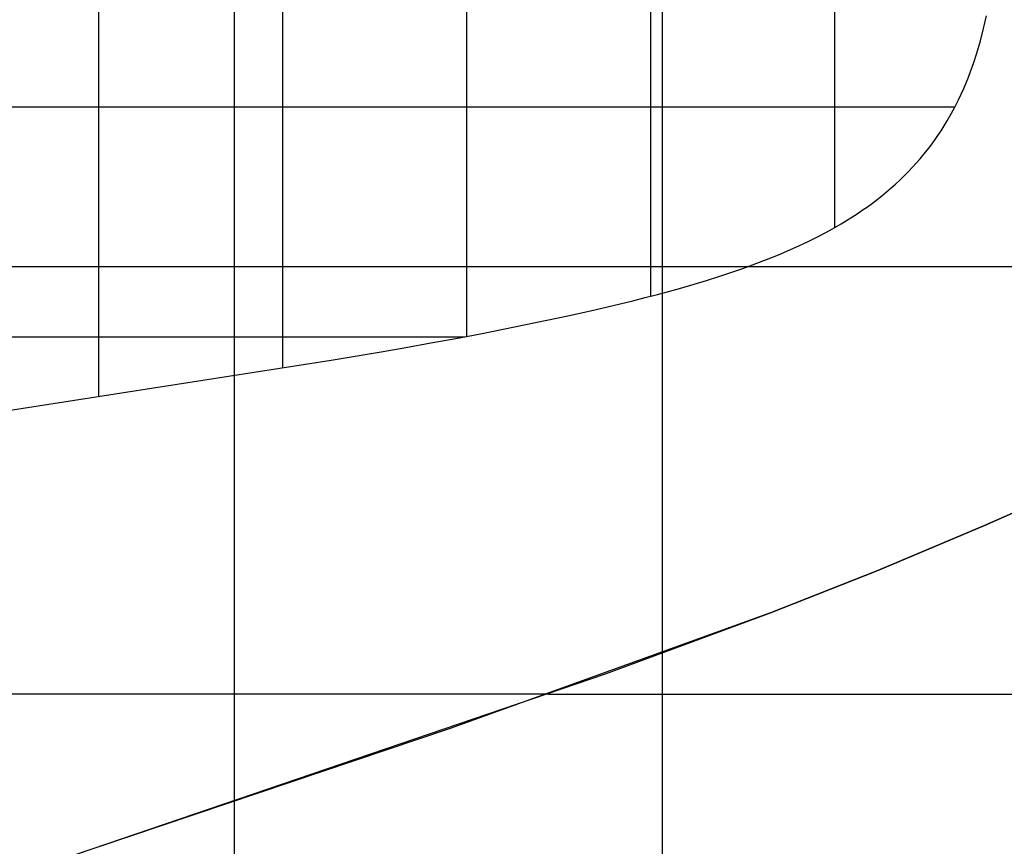
# Model space of a CAD drawing. Extents: x -1241 to -306, y -176 to 812.
# Drawn here: x -781 to -744, y 100 to 131 of the extents above; entities that cross this region are included whole.
import ezdxf

# ---------------------------------------------------------------- set-up
doc = ezdxf.new("R2010")
doc.units = 0
doc.header["$MEASUREMENT"] = 0
for name, color, linetype in [('LAND', 7, 'CONTINUOUS'), ('ROADS', 30, 'CONTINUOUS'), ('RUBBISH_PILES', 7, 'CONTINUOUS')]:
    doc.layers.add(name, color=color, linetype=linetype)

msp = doc.modelspace()

# ---------------------------------------------------------------- linework, layer by layer
at = {"layer": 'LAND'}
for p, q in [((-772.615, 299.259, 1.816), (-772.615, 121.689, 3.845)), ((-772.615, 299.259, 1.968), (-772.615, 121.689, 3.997)), ((-756.742, 169.261, 2.472), (-756.742, 107.347, 4.008)), ((-756.742, 169.261, 2.624), (-756.742, 107.347, 4.161)), ((-772.615, 121.689, 3.845), (-772.615, 101.819, 4.44)), ((-772.615, 121.689, 3.997), (-772.615, 101.819, 4.592)), ((-740.869, 113.841, 3.565), (-744.782, 112.085, 3.677)), ((-740.869, 113.841, 3.718), (-744.782, 112.085, 3.83)), ((-744.782, 112.085, 3.753), (-740.869, 113.841, 3.642)), ((-744.782, 112.085, 3.677), (-748.737, 110.426, 3.788)), ((-744.782, 112.085, 3.83), (-748.737, 110.426, 3.941)), ((-748.737, 110.426, 3.864), (-744.782, 112.085, 3.753)), ((-744.782, 112.085, 3.677), (-744.782, 112.085, 3.83)), ((-748.737, 110.426, 3.788), (-752.726, 108.851, 3.898)), ((-748.737, 110.426, 3.941), (-752.726, 108.851, 4.051)), ((-752.726, 108.851, 3.975), (-748.737, 110.426, 3.864)), ((-748.737, 110.426, 3.788), (-748.737, 110.426, 3.941)), ((-752.726, 108.851, 3.898), (-764.607, 104.559, 4.221)), ((-752.726, 108.851, 4.051), (-764.607, 104.559, 4.374)), ((-758.845, 106.584, 4.141), (-752.726, 108.851, 3.975)), ((-756.742, 107.347, 4.008), (-756.742, 107.347, 4.161)), ((-780.523, 99.201, 4.733), (-758.845, 106.584, 4.141)), ((-758.845, 106.584, 4.065), (-758.845, 106.584, 4.218)), ((-760.952, 105.835, 4.122), (-760.952, 105.835, 4.275)), ((-764.607, 104.559, 4.221), (-780.523, 99.201, 4.657)), ((-764.607, 104.559, 4.374), (-780.523, 99.201, 4.809)), ((-764.607, 104.559, 4.221), (-764.607, 104.559, 4.374)), ((-768.267, 103.301, 4.321), (-768.267, 103.301, 4.473)), ((-772.615, 101.819, 4.44), (-772.615, 101.819, 4.592)), ((-776.564, 100.495, 4.548), (-776.564, 100.495, 4.701))]:
    msp.add_line(p, q, dxfattribs=at)
at = {"layer": 'LAND', "extrusion": (-1.57543e-15, 1, -8.82227e-14)}
for centre in [(587.416, 10429.964, 121.689), (587.416, 10430.116, 121.689)]:
    msp.add_arc(centre, 10427.768, 270.7978582, 271.69857, dxfattribs=at)
at = {"layer": 'LAND', "extrusion": (2.36742e-16, 1, -8.09998e-18)}
for centre in [(593.415, 10905.781, 105.835), (593.415, 10905.934, 105.835)]:
    msp.add_arc(centre, 10902.946, 270.8804554, 271.5110352, dxfattribs=at)
at = {"layer": 'ROADS'}
for p, q in [((-740.869, 113.841, 3.565), (-744.782, 112.085, 3.677)), ((-744.782, 112.085, 3.677), (-748.737, 110.426, 3.788)), ((-748.737, 110.426, 3.788), (-752.726, 108.851, 3.898)), ((-752.726, 108.851, 3.898), (-764.607, 104.559, 4.221)), ((-756.742, 107.347, 4.008), (-756.742, 91.806, 4.544)), ((-760.952, 105.835, 4.122), (-724.287, 105.835, 3.627)), ((-764.607, 104.559, 4.221), (-780.523, 99.201, 4.657)), ((-772.615, 101.819, 4.44), (-772.615, 86.391, 4.974))]:
    msp.add_line(p, q, dxfattribs=at)
at = {"layer": 'RUBBISH_PILES'}
for p, q in [((-777.64, 130.819, 6.478), (-777.64, 135.082, 6.866)), ((-750.341, 127.621, 3.032), (-750.341, 132.95, 3.955)), ((-770.814, 130.819, 5.48), (-770.814, 131.884, 5.553)), ((-763.989, 130.819, 5.182), (-763.989, 131.884, 5.255)), ((-757.165, 130.819, 4.841), (-757.165, 131.352, 4.916)), ((-777.64, 129.753, 6.352), (-777.64, 130.819, 6.478)), ((-770.814, 129.753, 5.376), (-770.814, 130.819, 5.48)), ((-763.989, 130.286, 5.134), (-763.989, 130.819, 5.182)), ((-757.165, 130.286, 4.755), (-757.165, 130.819, 4.841)), ((-744.819, 130.531, 2.94), (-744.714, 130.998, 2.943)), ((-744.937, 130.07, 2.935), (-744.819, 130.531, 2.94)), ((-763.989, 129.753, 5.076), (-763.989, 130.286, 5.134)), ((-757.165, 129.753, 4.658), (-757.165, 130.286, 4.755)), ((-745.07, 129.614, 2.929), (-744.937, 130.07, 2.935)), ((-777.64, 129.22, 6.274), (-777.64, 129.753, 6.352)), ((-770.814, 129.22, 5.311), (-770.814, 129.753, 5.376)), ((-763.989, 129.22, 5.007), (-763.989, 129.753, 5.076)), ((-757.165, 129.22, 4.549), (-757.165, 129.753, 4.658)), ((-745.18, 129.276, 2.924), (-745.07, 129.614, 2.929)), ((-777.64, 128.687, 6.183), (-777.64, 129.22, 6.274)), ((-770.814, 128.687, 5.236), (-770.814, 129.22, 5.311)), ((-763.989, 128.687, 4.927), (-763.989, 129.22, 5.007)), ((-757.165, 128.687, 4.426), (-757.165, 129.22, 4.549)), ((-745.38, 128.726, 2.917), (-745.297, 128.943, 2.92)), ((-745.297, 128.943, 2.92), (-745.18, 129.276, 2.924)), ((-777.64, 128.154, 6.077), (-777.64, 128.687, 6.183)), ((-770.814, 128.154, 5.15), (-770.814, 128.687, 5.236)), ((-763.989, 128.154, 4.836), (-763.989, 128.687, 4.927)), ((-757.165, 128.154, 4.289), (-757.165, 128.687, 4.426)), ((-745.466, 128.512, 2.914), (-745.38, 128.726, 2.917)), ((-745.648, 128.095, 2.91), (-745.555, 128.302, 2.912)), ((-745.555, 128.302, 2.912), (-745.466, 128.512, 2.914)), ((-777.64, 127.621, 5.955), (-777.64, 128.154, 6.077)), ((-770.814, 127.621, 5.052), (-770.814, 128.154, 5.15)), ((-763.989, 127.621, 4.731), (-763.989, 128.154, 4.836)), ((-757.165, 127.621, 4.137), (-757.165, 128.154, 4.289)), ((-745.895, 127.593, 2.907), (-745.744, 127.892, 2.909)), ((-745.744, 127.892, 2.909), (-745.648, 128.095, 2.91)), ((-781.054, 127.621, 6.044), (-780.2, 127.621, 6.056)), ((-780.2, 127.621, 6.056), (-779.347, 127.621, 6.046)), ((-779.347, 127.621, 6.046), (-778.494, 127.621, 6.013)), ((-778.494, 127.621, 6.013), (-777.64, 127.621, 5.955)), ((-777.64, 127.621, 5.955), (-776.787, 127.621, 5.871)), ((-777.64, 127.088, 5.815), (-777.64, 127.621, 5.955)), ((-776.787, 127.621, 5.871), (-775.934, 127.621, 5.767)), ((-775.934, 127.621, 5.767), (-771.667, 127.621, 5.151)), ((-771.667, 127.621, 5.151), (-770.814, 127.621, 5.052)), ((-770.814, 127.621, 5.052), (-769.961, 127.621, 4.974)), ((-770.814, 127.088, 4.942), (-770.814, 127.621, 5.052)), ((-769.961, 127.621, 4.974), (-769.108, 127.621, 4.914)), ((-769.108, 127.621, 4.914), (-762.283, 127.621, 4.65)), ((-763.989, 127.089, 4.613), (-763.989, 127.621, 4.731)), ((-762.283, 127.621, 4.65), (-760.577, 127.621, 4.53)), ((-760.577, 127.621, 4.53), (-758.871, 127.621, 4.361)), ((-758.871, 127.621, 4.361), (-757.165, 127.621, 4.137)), ((-757.165, 127.621, 4.137), (-752.047, 127.621, 3.264)), ((-757.165, 127.182, 4.001), (-757.165, 127.621, 4.137)), ((-752.047, 127.621, 3.264), (-751.194, 127.621, 3.139)), ((-751.194, 127.621, 3.139), (-750.341, 127.621, 3.032)), ((-750.341, 127.621, 3.032), (-749.784, 127.621, 2.975)), ((-750.341, 126.502, 2.877), (-750.341, 127.621, 3.032)), ((-749.784, 127.621, 2.975), (-749.226, 127.621, 2.928)), ((-749.226, 127.621, 2.928), (-748.668, 127.621, 2.893)), ((-748.668, 127.621, 2.893), (-748.111, 127.621, 2.87)), ((-748.111, 127.621, 2.87), (-747.553, 127.621, 2.859)), ((-747.553, 127.621, 2.859), (-746.995, 127.621, 2.861)), ((-746.995, 127.621, 2.861), (-746.438, 127.621, 2.877)), ((-746.438, 127.621, 2.877), (-745.88, 127.621, 2.907)), ((-746.053, 127.301, 2.906), (-745.895, 127.593, 2.907)), ((-757.165, 126.744, 3.855), (-757.165, 127.182, 4.001)), ((-746.163, 127.111, 2.905), (-746.053, 127.301, 2.906)), ((-777.64, 126.555, 5.66), (-777.64, 127.088, 5.815)), ((-770.814, 126.555, 4.821), (-770.814, 127.088, 4.942)), ((-763.989, 126.557, 4.484), (-763.989, 127.089, 4.613)), ((-746.394, 126.739, 2.904), (-746.277, 126.924, 2.904)), ((-746.277, 126.924, 2.904), (-746.163, 127.111, 2.905)), ((-777.64, 125.49, 5.314), (-777.64, 126.555, 5.66)), ((-770.814, 123.358, 4.004), (-770.814, 126.555, 4.821)), ((-763.989, 123.365, 3.619), (-763.989, 126.557, 4.484)), ((-757.165, 123.233, 2.598), (-757.165, 126.744, 3.855)), ((-750.341, 125.383, 2.753), (-750.341, 126.502, 2.877)), ((-746.639, 126.381, 2.901), (-746.514, 126.559, 2.902)), ((-746.514, 126.559, 2.902), (-746.394, 126.739, 2.904)), ((-747.033, 125.865, 2.893), (-746.898, 126.034, 2.896)), ((-746.898, 126.034, 2.896), (-746.766, 126.206, 2.899)), ((-746.766, 126.206, 2.899), (-746.639, 126.381, 2.901)), ((-747.314, 125.536, 2.884), (-747.171, 125.699, 2.889)), ((-747.171, 125.699, 2.889), (-747.033, 125.865, 2.893)), ((-777.64, 122.292, 4.215), (-777.64, 125.49, 5.314)), ((-750.341, 124.263, 2.665), (-750.341, 125.383, 2.753)), ((-747.609, 125.218, 2.872), (-747.46, 125.375, 2.879)), ((-747.46, 125.375, 2.879), (-747.314, 125.536, 2.884)), ((-747.92, 124.911, 2.855), (-747.763, 125.063, 2.864)), ((-747.763, 125.063, 2.864), (-747.609, 125.218, 2.872)), ((-748.414, 124.47, 2.821), (-748.246, 124.615, 2.833)), ((-748.246, 124.615, 2.833), (-748.081, 124.761, 2.845)), ((-748.081, 124.761, 2.845), (-747.92, 124.911, 2.855)), ((-750.341, 123.704, 2.636), (-750.341, 124.263, 2.665)), ((-748.763, 124.189, 2.791), (-748.586, 124.329, 2.807)), ((-748.586, 124.329, 2.807), (-748.414, 124.47, 2.821)), ((-749.315, 123.786, 2.738), (-749.127, 123.918, 2.757)), ((-749.127, 123.918, 2.757), (-748.943, 124.053, 2.775)), ((-748.943, 124.053, 2.775), (-748.763, 124.189, 2.791)), ((-750.341, 123.144, 2.618), (-750.341, 123.704, 2.636)), ((-750.103, 123.282, 2.647), (-749.702, 123.529, 2.695)), ((-749.702, 123.529, 2.695), (-749.506, 123.656, 2.717)), ((-749.506, 123.656, 2.717), (-749.315, 123.786, 2.738)), ((-770.814, 122.292, 3.754), (-770.814, 123.358, 4.004)), ((-763.989, 122.301, 3.359), (-763.989, 123.365, 3.619)), ((-757.165, 122.795, 2.457), (-757.165, 123.233, 2.598)), ((-750.512, 123.048, 2.596), (-750.103, 123.282, 2.647)), ((-757.165, 122.356, 2.326), (-757.165, 122.795, 2.457)), ((-751.351, 122.616, 2.483), (-750.928, 122.826, 2.541)), ((-750.928, 122.826, 2.541), (-750.512, 123.048, 2.596)), ((-752.428, 122.135, 2.332), (-751.779, 122.416, 2.424)), ((-751.779, 122.416, 2.424), (-751.351, 122.616, 2.483)), ((-777.64, 121.759, 4.055), (-777.64, 122.292, 4.215)), ((-770.814, 121.759, 3.644), (-770.814, 122.292, 3.754)), ((-763.989, 121.769, 3.245), (-763.989, 122.301, 3.359)), ((-757.165, 121.917, 2.206), (-757.165, 122.356, 2.326)), ((-752.864, 121.959, 2.272), (-752.428, 122.135, 2.332)), ((-777.64, 121.226, 3.908), (-777.64, 121.759, 4.055)), ((-770.814, 121.226, 3.547), (-770.814, 121.759, 3.644)), ((-763.989, 121.237, 3.146), (-763.989, 121.769, 3.245)), ((-757.165, 121.478, 2.101), (-757.165, 121.917, 2.206)), ((-753.745, 121.632, 2.156), (-752.864, 121.959, 2.272)), ((-757.165, 121.259, 2.053), (-757.165, 121.478, 2.101)), ((-755.097, 121.186, 2.012), (-754.644, 121.329, 2.054)), ((-754.644, 121.329, 2.054), (-753.745, 121.632, 2.156)), ((-777.64, 120.693, 3.779), (-777.64, 121.226, 3.908)), ((-770.814, 120.693, 3.465), (-770.814, 121.226, 3.547)), ((-763.989, 120.705, 3.065), (-763.989, 121.237, 3.146)), ((-757.165, 121.039, 2.01), (-757.165, 121.259, 2.053)), ((-757.165, 120.82, 1.971), (-757.165, 121.039, 2.01)), ((-756.461, 120.789, 1.936), (-756.007, 120.916, 1.951)), ((-756.007, 120.916, 1.951), (-755.552, 121.048, 1.977)), ((-755.552, 121.048, 1.977), (-755.097, 121.186, 2.012)), ((-777.64, 120.427, 3.722), (-777.64, 120.693, 3.779)), ((-770.814, 120.427, 3.431), (-770.814, 120.693, 3.465)), ((-763.989, 120.439, 3.031), (-763.989, 120.705, 3.065)), ((-757.831, 120.43, 1.966), (-757.37, 120.547, 1.943)), ((-757.37, 120.547, 1.943), (-756.914, 120.667, 1.933)), ((-757.165, 120.601, 1.937), (-757.165, 120.82, 1.971)), ((-756.914, 120.667, 1.933), (-756.461, 120.789, 1.936)), ((-777.64, 120.16, 3.67), (-777.64, 120.427, 3.722)), ((-770.814, 120.16, 3.401), (-770.814, 120.427, 3.431)), ((-763.989, 120.173, 3.003), (-763.989, 120.439, 3.031)), ((-759.233, 120.093, 2.111), (-758.763, 120.203, 2.052)), ((-758.763, 120.203, 2.052), (-758.295, 120.315, 2.003)), ((-758.295, 120.315, 2.003), (-757.831, 120.43, 1.966)), ((-777.64, 119.894, 3.625), (-777.64, 120.16, 3.67)), ((-777.64, 119.627, 3.585), (-777.64, 119.894, 3.625)), ((-770.814, 119.894, 3.377), (-770.814, 120.16, 3.401)), ((-770.814, 119.627, 3.357), (-770.814, 119.894, 3.377)), ((-763.989, 119.907, 2.98), (-763.989, 120.173, 3.003)), ((-763.989, 119.641, 2.964), (-763.989, 119.907, 2.98)), ((-763.479, 119.206, 2.868), (-760.178, 119.88, 2.258)), ((-760.178, 119.88, 2.258), (-759.233, 120.093, 2.111)), ((-777.64, 119.361, 3.552), (-777.64, 119.627, 3.585)), ((-770.814, 119.361, 3.344), (-770.814, 119.627, 3.357)), ((-763.989, 119.375, 2.953), (-763.989, 119.641, 2.964)), ((-781.054, 119.095, 3.562), (-770.814, 119.095, 3.336)), ((-777.64, 119.095, 3.526), (-777.64, 119.361, 3.552)), ((-777.64, 118.818, 3.507), (-777.64, 119.095, 3.526)), ((-770.814, 119.095, 3.336), (-770.814, 119.361, 3.344)), ((-770.814, 119.095, 3.336), (-767.441, 119.095, 3.254)), ((-770.814, 118.806, 3.335), (-770.814, 119.095, 3.336)), ((-767.441, 119.095, 3.254), (-766.597, 119.095, 3.211)), ((-766.597, 119.095, 3.211), (-765.754, 119.095, 3.151)), ((-765.754, 119.095, 3.151), (-764.911, 119.095, 3.069)), ((-764.911, 119.095, 3.069), (-764.067, 119.095, 2.961)), ((-764.401, 119.033, 3.007), (-763.479, 119.206, 2.868)), ((-763.989, 119.109, 2.949), (-763.989, 119.375, 2.953)), ((-777.64, 118.541, 3.495), (-777.64, 118.818, 3.507)), ((-770.814, 118.517, 3.34), (-770.814, 118.806, 3.335)), ((-766.245, 118.7, 3.195), (-765.322, 118.864, 3.114)), ((-765.322, 118.864, 3.114), (-764.401, 119.033, 3.007)), ((-777.64, 118.265, 3.49), (-777.64, 118.541, 3.495)), ((-770.814, 118.228, 3.352), (-770.814, 118.517, 3.34)), ((-769.021, 118.229, 3.326), (-767.17, 118.54, 3.253)), ((-767.17, 118.54, 3.253), (-766.245, 118.7, 3.195)), ((-792.192, 114.606, 3.93), (-769.021, 118.229, 3.326)), ((-777.64, 117.988, 3.492), (-777.64, 118.265, 3.49)), ((-777.64, 117.712, 3.501), (-777.64, 117.988, 3.492)), ((-770.814, 117.939, 3.371), (-770.814, 118.228, 3.352)), ((-777.64, 117.435, 3.516), (-777.64, 117.712, 3.501)), ((-777.64, 117.158, 3.536), (-777.64, 117.435, 3.516)), ((-777.64, 116.882, 3.562), (-777.64, 117.158, 3.536))]:
    msp.add_line(p, q, dxfattribs=at)

doc.saveas('drawing.dxf')
